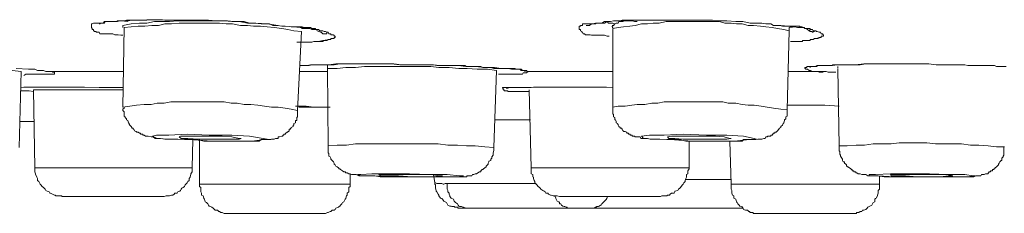
# Model space of a CAD drawing. Units: inches. Extents: x -323 to 1872, y -542 to 1075.
# Drawn here: x 116 to 142, y 686 to 691 of the extents above; entities that cross this region are included whole.
import ezdxf

# ---------------------------------------------------------------- set-up
doc = ezdxf.new("R2010")
doc.units = ezdxf.units.IN
doc.header["$MEASUREMENT"] = 0
doc.layers.add('图层 1', color=7, linetype='Continuous')

msp = doc.modelspace()

# ---------------------------------------------------------------- linework, layer by layer
at = {"layer": '图层 1', "color": 7, "lineweight": 9}
for points in [[(118.954, 690.838), (118.899, 690.838), (118.826, 690.847), (118.79, 690.847), (118.735, 690.847), (118.681, 690.866), (118.644, 690.866), (118.608, 690.866), (118.59, 690.866), (118.535, 690.866), (118.48, 690.866), (118.426, 690.866), (118.389, 690.866), (118.371, 690.866), (118.353, 690.866), (118.335, 690.866), (118.317, 690.911), (118.262, 690.911), (118.244, 690.911), (118.244, 690.929), (118.226, 690.929), (118.189, 690.929), (118.189, 690.948), (118.171, 690.948), (118.171, 690.984), (118.134, 690.984), (118.134, 691.011), (118.116, 691.039), (118.116, 691.057), (118.116, 691.075), (118.116, 691.093), (118.116, 691.139), (118.134, 691.139), (118.171, 691.157), (118.189, 691.157), (118.226, 691.157), (118.244, 691.157), (118.262, 691.157), (118.335, 691.157), (118.353, 691.157), (118.426, 691.157), (118.462, 691.157), (118.48, 691.203), (118.517, 691.203), (118.535, 691.203), (118.59, 691.203), (118.608, 691.203), (118.644, 691.203), (118.663, 691.203), (118.681, 691.203), (118.699, 691.203), (118.735, 691.203), (118.754, 691.203), (118.808, 691.203), (118.863, 691.221), (118.899, 691.221), (118.99, 691.221), (119.045, 691.239), (119.081, 691.239), (119.118, 691.239), (119.173, 691.239), (119.227, 691.239), (119.264, 691.239), (119.318, 691.239), (119.391, 691.239), (119.427, 691.239), (119.482, 691.239), (119.591, 691.248), (119.701, 691.248), (119.792, 691.248), (119.901, 691.248), (120.01, 691.248), (120.101, 691.239), (120.192, 691.239), (120.32, 691.239), (120.411, 691.239), (120.611, 691.239), (120.811, 691.239), (121.03, 691.239), (121.23, 691.239), (121.431, 691.221), (121.649, 691.221), (121.849, 691.203), (122.05, 691.203), (122.268, 691.157), (122.469, 691.157), (122.687, 691.139), (122.851, 691.139), (122.942, 691.093), (123.07, 691.093), (123.179, 691.075), (123.27, 691.075), (123.488, 691.057), (123.671, 691.039)], [(118.317, 691.139), (118.335, 691.139), (118.353, 691.157), (118.371, 691.157), (118.389, 691.157), (118.426, 691.157), (118.462, 691.203), (118.48, 691.203), (118.517, 691.203), (118.535, 691.203), (118.535, 691.203), (118.59, 691.203), (118.608, 691.203), (118.644, 691.203), (118.663, 691.203), (118.681, 691.203), (118.699, 691.203), (118.735, 691.203), (118.79, 691.203), (118.808, 691.221), (118.863, 691.221), (118.899, 691.221), (118.936, 691.221), (119.009, 691.221), (119.1, 691.221), (119.173, 691.239), (119.227, 691.239), (119.264, 691.239), (119.355, 691.239), (119.427, 691.239), (119.519, 691.239), (119.591, 691.239), (119.628, 691.248), (119.719, 691.248), (119.792, 691.248), (119.937, 691.248), (120.065, 691.239), (120.229, 691.239), (120.393, 691.239), (120.52, 691.239), (120.684, 691.239), (120.83, 691.239), (120.994, 691.239), (121.121, 691.239), (121.285, 691.221), (121.431, 691.221), (121.595, 691.221), (121.74, 691.221), (121.904, 691.203), (122.032, 691.203), (122.177, 691.203), (122.323, 691.157), (122.487, 691.157), (122.796, 691.139), (123.088, 691.093)], [(118.899, 691.221), (119.081, 691.203)], [(122.851, 691.139), (122.633, 691.139), (122.469, 691.157), (122.268, 691.157), (122.05, 691.203), (121.849, 691.203), (121.649, 691.221), (121.431, 691.221), (121.23, 691.221), (121.03, 691.221), (120.811, 691.221), (120.611, 691.221), (120.411, 691.221), (120.192, 691.203), (120.01, 691.203), (119.792, 691.203), (119.591, 691.157), (119.391, 691.157), (119.173, 691.139), (118.954, 691.093)], [(118.954, 691.093), (118.954, 691.039)], [(118.99, 691.039), (118.954, 688.917)], [(123.707, 690.929), (123.507, 690.948), (123.343, 690.984), (123.179, 691.011), (122.979, 691.039), (122.796, 691.057), (122.614, 691.075), (122.432, 691.075), (122.268, 691.093), (122.086, 691.093), (121.868, 691.139), (121.704, 691.139), (121.522, 691.157), (121.34, 691.157), (121.139, 691.157), (120.975, 691.157), (120.793, 691.157), (120.611, 691.157), (120.447, 691.157), (120.247, 691.139), (120.065, 691.139), (119.901, 691.093), (119.719, 691.093), (119.537, 691.075), (119.355, 691.075), (119.173, 691.057), (118.99, 691.039)], [(123.434, 691.057), (123.507, 691.057), (123.507, 691.057), (123.543, 691.057), (123.58, 691.057), (123.634, 691.057), (123.671, 691.057), (123.725, 691.057), (123.78, 691.039), (123.798, 691.039), (123.853, 691.039), (123.889, 691.039), (123.907, 691.039), (123.926, 691.039), (123.944, 691.039), (123.98, 691.011), (124.035, 691.011), (124.071, 691.011), (124.089, 690.984), (124.108, 690.984), (124.126, 690.948), (124.217, 690.911), (124.235, 690.911), (124.272, 690.866), (124.29, 690.866), (124.308, 690.866), (124.344, 690.866), (124.381, 690.866), (124.381, 690.911)], [(123.671, 691.039), (123.762, 691.039), (123.798, 691.011), (123.853, 691.011), (123.907, 691.011), (123.926, 691.011), (123.98, 690.984), (124.035, 690.984), (124.089, 690.984), (124.126, 690.984), (124.162, 690.984), (124.199, 690.948), (124.217, 690.948), (124.235, 690.948), (124.272, 690.948), (124.308, 690.929), (124.344, 690.929), (124.381, 690.911), (124.399, 690.911), (124.417, 690.911), (124.435, 690.866), (124.49, 690.866), (124.49, 690.847), (124.526, 690.847), (124.563, 690.847), (124.563, 690.838), (124.581, 690.838), (124.581, 690.811), (124.599, 690.811), (124.599, 690.775), (124.581, 690.775), (124.581, 690.747), (124.563, 690.747), (124.526, 690.747), (124.49, 690.747), (124.49, 690.72), (124.472, 690.72), (124.435, 690.72), (124.417, 690.72), (124.381, 690.693), (124.344, 690.693), (124.29, 690.693), (124.272, 690.665), (124.217, 690.665), (124.199, 690.665), (124.162, 690.665), (124.126, 690.665), (124.089, 690.665), (124.071, 690.665), (124.035, 690.665), (123.98, 690.647), (123.926, 690.647), (123.889, 690.647), (123.834, 690.647), (123.798, 690.647), (123.78, 690.647), (123.762, 690.647), (123.707, 690.647), (123.634, 690.647), (123.58, 690.647)], [(131.902, 690.811), (131.847, 690.811), (131.774, 690.838), (131.738, 690.838), (131.683, 690.838), (131.629, 690.838), (131.61, 690.838), (131.574, 690.838), (131.538, 690.838), (131.465, 690.838), (131.428, 690.838), (131.392, 690.847), (131.374, 690.847), (131.356, 690.847), (131.319, 690.847), (131.283, 690.847), (131.264, 690.847), (131.246, 690.866), (131.21, 690.866), (131.192, 690.911), (131.173, 690.911), (131.173, 690.929), (131.137, 690.948), (131.137, 690.984), (131.101, 690.984), (131.101, 691.011), (131.101, 691.039), (131.101, 691.057), (131.101, 691.075), (131.137, 691.075), (131.137, 691.093), (131.173, 691.093), (131.192, 691.093), (131.192, 691.139), (131.21, 691.139), (131.246, 691.139), (131.264, 691.139), (131.283, 691.139), (131.356, 691.139), (131.392, 691.139), (131.465, 691.139), (131.465, 691.139), (131.501, 691.139), (131.538, 691.139), (131.556, 691.157), (131.574, 691.157), (131.629, 691.157), (131.665, 691.157), (131.683, 691.157), (131.702, 691.157), (131.738, 691.157), (131.756, 691.157), (131.774, 691.157), (131.847, 691.203), (131.884, 691.203), (131.938, 691.203), (132.011, 691.221), (132.066, 691.221), (132.12, 691.221), (132.157, 691.221), (132.193, 691.221), (132.248, 691.239), (132.284, 691.239), (132.357, 691.239), (132.412, 691.239), (132.448, 691.239), (132.503, 691.239), (132.594, 691.239), (132.721, 691.239), (132.812, 691.239), (132.922, 691.239), (133.031, 691.239), (133.122, 691.239), (133.231, 691.239), (133.34, 691.239), (133.432, 691.239), (133.65, 691.239), (133.85, 691.239), (134.051, 691.239), (134.251, 691.239), (134.451, 691.239), (134.652, 691.239), (134.852, 691.221), (135.034, 691.221), (135.271, 691.203), (135.453, 691.203), (135.653, 691.157), (135.763, 691.157), (135.872, 691.157), (135.963, 691.157), (136.072, 691.139), (136.2, 691.139), (136.272, 691.093), (136.473, 691.093), (136.673, 691.075)], [(131.283, 691.093), (131.319, 691.093), (131.356, 691.093), (131.374, 691.093), (131.428, 691.139), (131.465, 691.139), (131.538, 691.157), (131.629, 691.157), (131.702, 691.157), (131.774, 691.203), (131.865, 691.203), (131.938, 691.203), (132.011, 691.221), (132.12, 691.221), (132.266, 691.221), (132.43, 691.239), (132.594, 691.239)], [(131.829, 691.203), (131.847, 691.203), (131.884, 691.157), (131.902, 691.157), (131.938, 691.157), (131.975, 691.157), (131.993, 691.157), (132.048, 691.139)], [(132.648, 691.203), (132.594, 691.203), (132.576, 691.203), (132.521, 691.221), (132.466, 691.221), (132.448, 691.221), (132.412, 691.221), (132.357, 691.221), (132.284, 691.221), (132.266, 691.203), (132.23, 691.203), (132.157, 691.203), (132.139, 691.157), (132.084, 691.157), (132.048, 691.139), (132.011, 691.093), (131.975, 691.093)], [(131.975, 691.075), (131.975, 691.057), (131.993, 691.057), (131.993, 691.039), (131.975, 691.039)], [(136.691, 690.948), (136.546, 690.984), (136.382, 691.011), (136.236, 691.039), (136.072, 691.057), (135.926, 691.075), (135.744, 691.093), (135.599, 691.093), (135.435, 691.139), (135.289, 691.139), (135.143, 691.157), (134.979, 691.157), (134.834, 691.203), (134.67, 691.203), (134.488, 691.203), (134.342, 691.203), (134.178, 691.203), (134.032, 691.203), (133.869, 691.203), (133.723, 691.203), (133.559, 691.203), (133.413, 691.203), (133.231, 691.157), (133.067, 691.157), (132.922, 691.139), (132.758, 691.139), (132.594, 691.093), (132.448, 691.075), (132.284, 691.057), (132.139, 691.039), (131.993, 691.011)], [(136.436, 691.093), (136.509, 691.075), (136.527, 691.075), (136.546, 691.075), (136.6, 691.075), (136.637, 691.075), (136.673, 691.075), (136.728, 691.075), (136.801, 691.075), (136.819, 691.075), (136.837, 691.075), (136.837, 691.075), (136.91, 691.075), (136.946, 691.075), (136.964, 691.075), (136.983, 691.057), (137.019, 691.057), (137.037, 691.057), (137.037, 691.039), (137.055, 691.039), (137.092, 691.039), (137.11, 691.011), (137.128, 691.011), (137.183, 690.984), (137.219, 690.948), (137.238, 690.948), (137.238, 690.929), (137.256, 690.929), (137.292, 690.929), (137.31, 690.911), (137.329, 690.911), (137.329, 690.929), (137.365, 690.929)], [(136.673, 691.075), (136.746, 691.057), (136.819, 691.057), (136.837, 691.057), (136.91, 691.039), (136.964, 691.039), (137.019, 691.039), (137.055, 691.039), (137.128, 691.011), (137.165, 691.011), (137.183, 691.011), (137.219, 691.011), (137.238, 691.011), (137.256, 690.984), (137.292, 690.984), (137.31, 690.984), (137.329, 690.948), (137.401, 690.948), (137.42, 690.929), (137.438, 690.929), (137.493, 690.911), (137.529, 690.911), (137.547, 690.866), (137.584, 690.866), (137.584, 690.847), (137.602, 690.847), (137.602, 690.838), (137.602, 690.811), (137.584, 690.811), (137.547, 690.811), (137.547, 690.775), (137.529, 690.775), (137.493, 690.775), (137.456, 690.747), (137.438, 690.747), (137.42, 690.747), (137.365, 690.747), (137.329, 690.72), (137.31, 690.72), (137.256, 690.72), (137.238, 690.693), (137.219, 690.693), (137.183, 690.693), (137.165, 690.693), (137.128, 690.693), (137.11, 690.693), (137.055, 690.693), (137.037, 690.665), (136.983, 690.665), (136.946, 690.665), (136.873, 690.665), (136.837, 690.665), (136.837, 690.665), (136.819, 690.665), (136.801, 690.665), (136.728, 690.665)], [(136.691, 691.039), (136.873, 691.057)], [(136.691, 690.948), (136.691, 691.039)], [(123.598, 688.826), (123.707, 690.929)], [(123.707, 691.011), (123.834, 691.011)], [(124.381, 690.911), (124.381, 690.911)], [(131.993, 691.011), (131.993, 688.917)], [(136.637, 688.844), (136.691, 690.948)], [(137.238, 690.984), (137.238, 690.929)], [(137.365, 690.929), (137.365, 690.929)], [(137.401, 690.747), (137.547, 690.775)], [(123.671, 690.647), (123.78, 690.647), (123.889, 690.647), (123.926, 690.647), (123.98, 690.647), (124.035, 690.665), (124.089, 690.665), (124.162, 690.665), (124.272, 690.693), (124.472, 690.72)], [(116.241, 689.864), (116.004, 689.891), (115.767, 689.928), (115.549, 689.946), (115.312, 689.946), (115.057, 689.973), (114.838, 689.973), (114.583, 690.001), (114.365, 690.001), (114.128, 690.001), (113.855, 690.001), (113.636, 690.001), (113.4, 690.001), (113.181, 690.001), (112.944, 690.001), (112.689, 690.001), (112.453, 690.001), (112.216, 689.973), (111.979, 689.973), (111.761, 689.946)], [(123.671, 690.028), (123.707, 690.028), (123.762, 690.028), (123.78, 690.028), (123.834, 690.028), (123.907, 690.028), (123.98, 690.046), (124.126, 690.046), (124.272, 690.046), (124.417, 690.046), (124.581, 690.046), (124.727, 690.073), (124.891, 690.073), (125.036, 690.073), (125.2, 690.073), (125.346, 690.073), (125.492, 690.073), (125.783, 690.073), (126.093, 690.073)], [(123.671, 690.028), (123.853, 690.028), (123.944, 690.046), (124.071, 690.046), (124.126, 690.046), (124.235, 690.046), (124.344, 690.046), (124.435, 690.046), (124.618, 690.073), (124.8, 690.073), (125.2, 690.073), (125.382, 690.073), (125.583, 690.073), (125.783, 690.073), (125.965, 690.073), (126.165, 690.073), (126.366, 690.046), (126.53, 690.046), (126.73, 690.046), (126.894, 690.046), (127.112, 690.046), (127.495, 690.028), (127.877, 690.028), (128.078, 690.001), (128.26, 690.001), (128.478, 690.001), (128.533, 689.973), (128.66, 689.973), (128.842, 689.973), (129.025, 689.946), (129.116, 689.946), (129.207, 689.946), (129.298, 689.928), (129.407, 689.928), (129.462, 689.928), (129.516, 689.928), (129.553, 689.928), (129.589, 689.891), (129.607, 689.891), (129.644, 689.891), (129.662, 689.891), (129.698, 689.891), (129.717, 689.864), (129.753, 689.864), (129.771, 689.864)], [(124.399, 690.028), (124.399, 690.001), (124.399, 689.973), (124.399, 689.946)], [(128.897, 689.891), (128.66, 689.928), (128.387, 689.928), (128.114, 689.946), (127.895, 689.946), (127.641, 689.973), (127.367, 689.973), (127.149, 690.001), (126.876, 690.001), (126.657, 690.001), (126.402, 690.001), (126.147, 690.001), (125.892, 690.001), (125.637, 690.001), (125.382, 690.001), (125.146, 689.973), (124.891, 689.973), (124.654, 689.946), (124.399, 689.946)], [(126.093, 690.073), (126.329, 690.046), (126.42, 690.046), (126.548, 690.046), (126.748, 690.046), (127.003, 690.046), (127.094, 690.046), (127.222, 690.046), (127.313, 690.028), (127.44, 690.028), (127.659, 690.028), (127.768, 690.028), (127.877, 690.028), (127.968, 690.028), (128.059, 690.028), (128.096, 690.001), (128.169, 690.001), (128.205, 690.001), (128.278, 690.001), (128.333, 690.001), (128.587, 689.973), (128.66, 689.973), (128.679, 689.973), (128.751, 689.973), (128.824, 689.946), (128.842, 689.946), (128.879, 689.946), (128.897, 689.946), (128.915, 689.946), (128.952, 689.946), (128.97, 689.946), (128.988, 689.946), (129.025, 689.946), (129.061, 689.946), (129.079, 689.946), (129.097, 689.946), (129.116, 689.946), (129.188, 689.946), (129.207, 689.946), (129.243, 689.946), (129.261, 689.946), (129.279, 689.946), (129.298, 689.946), (129.334, 689.946), (129.352, 689.946), (129.389, 689.946), (129.407, 689.928), (129.443, 689.928), (129.462, 689.928), (129.48, 689.928), (129.516, 689.928), (129.553, 689.891), (129.589, 689.891), (129.607, 689.891), (129.644, 689.891), (129.662, 689.864), (129.662, 689.891)], [(137.675, 689.864), (137.62, 689.864), (137.584, 689.846), (137.529, 689.846), (137.493, 689.846), (137.456, 689.864), (137.438, 689.864), (137.42, 689.864), (137.401, 689.864), (137.365, 689.864), (137.329, 689.864), (137.31, 689.864), (137.256, 689.891), (137.238, 689.891), (137.219, 689.891), (137.183, 689.928), (137.165, 689.928), (137.128, 689.928), (137.128, 689.946), (137.11, 689.946), (137.11, 689.973), (137.128, 689.973), (137.165, 689.973), (137.165, 690.001), (137.183, 690.001), (137.219, 690.001), (137.238, 690.001), (137.256, 690.001), (137.31, 690.001), (137.329, 690.001), (137.401, 690.001), (137.42, 690.001), (137.456, 690.028), (137.493, 690.028), (137.529, 690.028), (137.547, 690.028), (137.584, 690.028), (137.602, 690.028), (137.62, 690.028), (137.638, 690.028), (137.675, 690.028), (137.711, 690.028), (137.729, 690.028), (137.766, 690.028), (137.839, 690.028), (137.857, 690.046), (137.911, 690.046), (137.966, 690.046), (138.021, 690.046), (138.057, 690.046), (138.112, 690.046), (138.166, 690.046), (138.221, 690.046), (138.257, 690.046), (138.33, 690.046), (138.458, 690.046), (138.676, 690.073), (138.786, 690.073), (138.895, 690.073), (138.986, 690.073), (139.113, 690.073), (139.223, 690.073), (139.314, 690.073), (139.532, 690.073), (139.751, 690.073), (139.987, 690.073), (140.188, 690.073), (140.406, 690.073), (140.607, 690.046), (140.716, 690.046), (140.807, 690.046), (141.044, 690.046), (141.244, 690.046), (141.371, 690.046), (141.444, 690.028), (141.59, 690.028), (141.699, 690.028), (141.79, 690.028), (141.918, 690.028), (142.009, 690.028), (142.154, 690.028), (142.209, 690.001), (142.264, 690.001), (142.3, 690.001), (142.355, 690.001), (142.409, 690.001), (142.464, 690.001)], [(137.238, 689.973), (137.256, 690.001), (137.31, 690.001), (137.329, 690.001), (137.401, 690.001), (137.438, 690.028), (137.529, 690.028), (137.675, 690.028), (137.839, 690.028), (137.984, 690.046), (138.13, 690.046), (138.257, 690.046), (138.421, 690.046), (138.585, 690.046), (138.731, 690.073), (138.895, 690.073), (139.04, 690.073), (139.314, 690.073), (139.623, 690.073)], [(137.984, 690.001), (137.984, 689.973), (137.984, 689.946)], [(116.113, 689.946), (116.441, 689.928), (116.605, 689.928), (116.678, 689.891), (116.75, 689.891), (116.842, 689.891), (116.896, 689.864), (116.987, 689.864), (117.078, 689.864)], [(116.186, 687.843), (116.241, 689.864)], [(117.078, 689.864), (117.078, 689.846), (117.133, 689.846), (117.133, 689.828), (117.133, 689.828), (117.133, 689.791), (117.133, 689.791), (117.078, 689.791), (117.06, 689.791), (117.024, 689.791), (117.005, 689.791), (116.987, 689.791), (116.951, 689.791), (116.933, 689.791), (116.878, 689.791), (116.842, 689.791), (116.805, 689.791), (116.769, 689.791), (116.75, 689.791), (116.732, 689.791), (116.714, 689.791), (116.659, 689.791), (116.623, 689.791), (116.605, 689.791), (116.568, 689.791), (116.55, 689.791), (116.532, 689.791), (116.514, 689.791), (116.459, 689.791), (116.441, 689.791), (116.423, 689.791), (116.386, 689.791), (116.368, 689.791), (116.313, 689.764)], [(117.005, 689.864), (117.024, 689.864)], [(117.078, 689.864), (118.954, 689.864)], [(123.652, 689.864), (124.399, 689.864)], [(124.399, 689.946), (124.417, 687.888)], [(128.824, 687.843), (128.897, 689.891)], [(129.771, 689.864), (129.717, 689.846), (129.698, 689.828), (129.662, 689.828), (129.644, 689.828), (129.607, 689.828), (129.589, 689.791), (129.571, 689.791), (129.553, 689.791), (129.516, 689.791), (129.48, 689.791), (129.443, 689.791), (129.389, 689.791), (129.334, 689.791), (129.261, 689.791), (129.152, 689.791), (129.061, 689.791), (128.952, 689.791)], [(129.662, 689.891), (129.717, 689.864), (129.771, 689.864)], [(129.771, 689.864), (131.993, 689.864)], [(136.655, 689.864), (137.675, 689.864)], [(137.93, 689.846), (137.82, 689.846), (137.729, 689.846), (137.675, 689.864)], [(137.984, 689.928), (138.021, 687.888)], [(116.241, 689.436), (116.313, 689.445), (116.386, 689.445), (116.514, 689.445), (116.568, 689.445), (116.75, 689.445), (116.896, 689.445), (117.279, 689.445), (117.606, 689.445), (117.934, 689.445), (118.317, 689.436), (118.462, 689.436), (118.644, 689.436), (118.808, 689.436), (118.954, 689.436)], [(116.241, 689.436), (116.386, 689.445), (116.568, 689.445), (116.75, 689.445), (116.896, 689.445), (117.078, 689.445), (117.279, 689.445), (117.606, 689.445), (117.934, 689.445), (118.317, 689.436), (118.644, 689.436), (118.954, 689.436)], [(129.771, 689.336), (129.717, 689.336), (129.662, 689.336), (129.607, 689.336), (129.553, 689.336), (129.516, 689.336), (129.48, 689.336), (129.462, 689.336), (129.443, 689.336), (129.389, 689.336), (129.352, 689.336), (129.334, 689.336), (129.279, 689.336), (129.261, 689.336), (129.243, 689.336), (129.207, 689.336), (129.188, 689.354), (129.152, 689.354), (129.116, 689.354), (129.097, 689.381), (129.079, 689.381), (129.079, 689.418), (129.061, 689.418), (129.061, 689.436), (129.079, 689.436), (129.097, 689.436), (129.116, 689.436), (129.152, 689.436), (129.188, 689.436), (129.207, 689.436), (129.243, 689.436), (129.279, 689.436), (129.334, 689.436), (129.352, 689.436), (129.389, 689.436), (129.407, 689.436), (129.443, 689.436), (129.462, 689.436), (129.48, 689.436), (129.516, 689.436), (129.553, 689.436), (129.571, 689.436), (129.607, 689.436), (129.644, 689.436), (129.662, 689.436), (129.698, 689.436), (129.717, 689.436), (129.753, 689.436), (129.771, 689.436), (129.826, 689.436), (129.88, 689.445), (129.899, 689.445), (129.917, 689.445), (129.953, 689.445), (129.971, 689.445), (130.044, 689.445), (130.081, 689.445), (130.135, 689.445), (130.19, 689.445), (130.245, 689.445), (130.317, 689.445), (130.354, 689.445), (130.481, 689.445), (130.609, 689.445), (130.664, 689.445), (130.718, 689.445), (130.773, 689.445), (130.864, 689.445), (130.955, 689.445), (131.082, 689.445), (131.192, 689.445), (131.283, 689.445), (131.538, 689.445), (131.629, 689.445), (131.756, 689.445), (131.993, 689.436)], [(129.207, 689.436), (129.261, 689.436), (129.279, 689.436), (129.334, 689.436), (129.389, 689.436), (129.553, 689.436), (129.717, 689.436), (129.899, 689.445), (130.081, 689.445), (130.245, 689.445), (130.409, 689.445), (130.609, 689.445), (130.937, 689.445), (131.283, 689.445), (131.465, 689.445), (131.629, 689.445), (131.829, 689.445), (131.993, 689.436)], [(116.568, 689.336), (116.459, 689.354), (116.386, 689.354), (116.313, 689.354), (116.259, 689.354), (116.241, 689.354)], [(116.568, 689.381), (116.605, 687.296)], [(118.954, 689.381), (116.568, 689.381)], [(129.152, 689.418), (129.188, 689.418), (129.207, 689.418), (129.207, 689.436)], [(129.771, 689.381), (129.826, 687.296)], [(123.598, 688.826), (123.434, 688.862), (123.27, 688.89), (123.088, 688.917), (122.906, 688.917), (122.724, 688.944), (122.541, 688.972), (122.359, 688.99), (122.177, 688.99), (121.995, 689.026), (121.831, 689.026), (121.649, 689.054), (121.467, 689.054), (121.285, 689.054), (121.121, 689.054), (120.939, 689.054), (120.757, 689.054), (120.593, 689.054), (120.411, 689.054), (120.229, 689.054), (120.047, 689.026), (119.865, 689.026), (119.701, 688.99), (119.519, 688.99), (119.318, 688.972), (119.136, 688.944), (118.954, 688.917)], [(118.99, 688.917), (118.99, 688.89), (118.954, 688.862), (118.954, 688.844), (118.954, 688.826), (118.99, 688.79), (118.99, 688.762), (118.99, 688.735), (118.99, 688.717), (118.99, 688.68), (119.009, 688.662), (119.009, 688.644), (119.045, 688.608), (119.045, 688.58), (119.081, 688.562), (119.1, 688.498), (119.118, 688.48), (119.118, 688.462), (119.136, 688.435), (119.173, 688.398), (119.191, 688.371), (119.191, 688.353), (119.227, 688.353), (119.227, 688.325), (119.245, 688.325), (119.264, 688.289), (119.3, 688.271), (119.318, 688.271), (119.318, 688.252), (119.355, 688.252), (119.391, 688.225), (119.409, 688.225), (119.427, 688.198), (119.446, 688.198), (119.482, 688.198), (119.482, 688.17), (119.519, 688.17), (119.555, 688.143), (119.591, 688.143), (119.628, 688.143), (119.701, 688.125), (119.719, 688.125), (119.755, 688.125), (119.81, 688.079), (119.901, 688.079), (119.956, 688.079), (120.065, 688.061), (120.156, 688.061), (120.229, 688.061), (120.411, 688.061), (120.593, 688.052), (120.739, 688.052), (120.921, 688.052), (121.103, 688.007), (121.285, 688.007), (121.431, 688.007), (121.613, 688.007), (121.795, 688.007), (121.959, 688.007), (122.123, 688.007), (122.305, 688.007), (122.396, 688.007), (122.469, 688.007), (122.578, 688.007), (122.633, 688.052), (122.742, 688.052), (122.778, 688.052), (122.833, 688.052), (122.887, 688.052), (122.906, 688.061), (122.942, 688.061), (122.979, 688.061), (123.015, 688.079), (123.033, 688.079), (123.07, 688.079), (123.088, 688.079), (123.088, 688.125), (123.106, 688.125), (123.124, 688.125), (123.179, 688.143), (123.197, 688.143), (123.215, 688.17), (123.234, 688.17), (123.234, 688.198), (123.27, 688.198), (123.288, 688.225), (123.325, 688.252), (123.343, 688.252), (123.343, 688.271), (123.361, 688.271), (123.379, 688.289), (123.379, 688.325), (123.416, 688.325), (123.416, 688.353), (123.434, 688.353), (123.434, 688.371), (123.488, 688.398), (123.488, 688.435), (123.507, 688.435), (123.507, 688.462), (123.507, 688.48), (123.543, 688.498), (123.543, 688.535), (123.543, 688.562), (123.58, 688.562), (123.58, 688.58), (123.58, 688.608), (123.58, 688.644), (123.598, 688.662), (123.598, 688.68), (123.598, 688.717), (123.598, 688.735), (123.598, 688.79), (123.598, 688.826)], [(123.543, 688.944), (123.78, 688.944), (123.98, 688.917), (124.417, 688.917)], [(123.634, 688.944), (123.834, 688.944), (124.035, 688.917), (124.272, 688.917), (124.472, 688.917)], [(124.399, 688.917), (123.634, 688.917)], [(136.637, 688.844), (136.473, 688.862), (136.272, 688.89), (136.109, 688.917), (135.945, 688.944), (135.763, 688.972), (135.599, 688.972), (135.435, 688.99), (135.271, 689.026), (135.071, 689.026), (134.925, 689.054), (134.743, 689.054), (134.561, 689.054), (134.378, 689.054), (134.233, 689.054), (134.051, 689.054), (133.869, 689.054), (133.723, 689.054), (133.523, 689.054), (133.359, 689.054), (133.195, 689.026), (133.031, 689.026), (132.849, 688.99), (132.648, 688.99), (132.503, 688.972), (132.321, 688.944), (132.139, 688.944), (131.993, 688.917)], [(131.993, 688.917), (131.993, 688.862), (131.993, 688.844), (131.993, 688.826), (131.993, 688.79), (131.993, 688.762), (131.993, 688.735), (132.011, 688.717), (132.011, 688.68), (132.011, 688.662), (132.048, 688.644), (132.048, 688.608), (132.048, 688.58), (132.066, 688.58), (132.084, 688.535), (132.084, 688.498), (132.12, 688.48), (132.12, 688.462), (132.139, 688.462), (132.139, 688.435), (132.157, 688.398), (132.193, 688.371), (132.193, 688.353), (132.23, 688.353), (132.248, 688.325), (132.266, 688.289), (132.284, 688.289), (132.284, 688.271), (132.321, 688.271), (132.357, 688.252), (132.375, 688.225), (132.412, 688.225), (132.412, 688.198), (132.43, 688.198), (132.448, 688.198), (132.466, 688.17), (132.503, 688.17), (132.521, 688.143), (132.576, 688.143), (132.594, 688.125), (132.648, 688.125), (132.721, 688.125), (132.74, 688.079), (132.776, 688.079), (132.849, 688.079), (132.922, 688.079), (132.994, 688.061), (133.086, 688.061), (133.177, 688.061), (133.249, 688.061), (133.432, 688.052), (133.632, 688.052), (133.778, 688.052), (133.941, 688.007), (134.124, 688.007), (134.287, 688.007), (134.451, 688.007), (134.652, 688.007), (134.834, 688.007), (134.979, 688.007), (135.162, 688.007), (135.325, 688.007), (135.435, 688.007), (135.471, 688.052), (135.599, 688.052), (135.653, 688.052), (135.726, 688.052), (135.763, 688.052), (135.799, 688.052), (135.854, 688.061), (135.908, 688.061), (135.926, 688.061), (135.963, 688.061), (136.017, 688.079), (136.054, 688.079), (136.072, 688.125), (136.109, 688.125), (136.127, 688.143), (136.163, 688.143), (136.2, 688.143), (136.2, 688.17), (136.218, 688.17), (136.236, 688.17), (136.254, 688.198), (136.272, 688.225), (136.309, 688.225), (136.309, 688.252), (136.345, 688.252), (136.363, 688.271), (136.382, 688.289), (136.418, 688.325), (136.436, 688.353), (136.473, 688.371), (136.473, 688.398), (136.509, 688.435), (136.527, 688.48), (136.546, 688.498), (136.564, 688.562), (136.564, 688.58), (136.6, 688.608), (136.6, 688.644), (136.6, 688.662), (136.637, 688.68), (136.637, 688.717), (136.637, 688.735), (136.637, 688.762), (136.637, 688.79), (136.637, 688.844)], [(136.637, 688.972), (136.983, 688.972), (137.128, 688.972), (137.31, 688.972), (137.493, 688.972), (137.638, 688.972), (138.021, 688.944)], [(136.637, 688.972), (136.983, 688.972), (137.128, 688.972), (137.31, 688.972), (137.493, 688.972), (137.638, 688.972), (138.021, 688.944)], [(116.222, 688.535), (116.568, 688.535)], [(128.842, 688.58), (128.988, 688.58), (129.334, 688.58), (129.662, 688.58)], [(129.662, 688.58), (129.808, 688.58)], [(121.321, 688.007), (121.868, 688.007), (122.396, 688.007), (122.705, 688.052), (122.796, 688.061), (122.687, 688.079), (122.323, 688.143), (121.849, 688.17), (121.249, 688.17), (120.666, 688.198), (120.174, 688.17), (119.846, 688.17), (119.737, 688.143), (119.865, 688.079), (120.192, 688.061), (120.72, 688.052), (121.321, 688.007), (121.321, 688.007)], [(121.285, 688.061), (121.613, 688.061), (121.868, 688.061), (122.05, 688.061), (122.104, 688.079), (122.05, 688.079), (121.849, 688.125), (121.595, 688.143), (121.249, 688.143), (120.939, 688.143), (120.666, 688.143), (120.484, 688.143), (120.447, 688.125), (120.502, 688.079), (120.684, 688.079), (120.975, 688.061), (121.285, 688.061), (121.285, 688.061)], [(134.105, 688.007), (134.725, 688.007), (135.234, 688.007), (135.635, 688.052), (135.817, 688.061), (135.763, 688.079), (135.471, 688.143), (135.034, 688.17), (134.488, 688.17), (133.869, 688.198), (133.359, 688.17), (132.976, 688.17), (132.758, 688.143), (132.812, 688.079), (133.086, 688.061), (133.523, 688.052), (134.105, 688.007), (134.105, 688.007)], [(134.215, 688.061), (134.524, 688.061), (134.834, 688.061), (135.034, 688.061), (135.143, 688.079), (135.107, 688.079), (134.961, 688.125), (134.725, 688.143), (134.378, 688.143), (134.069, 688.143), (133.778, 688.143), (133.559, 688.143), (133.45, 688.125), (133.486, 688.079), (133.65, 688.079), (133.869, 688.061), (134.215, 688.061), (134.215, 688.061)], [(120.793, 687.296), (120.811, 688.052)], [(120.994, 688.052), (120.994, 686.859)], [(128.824, 687.843), (128.587, 687.861), (128.333, 687.888), (128.096, 687.888), (127.859, 687.906), (127.604, 687.906), (127.349, 687.934), (127.112, 687.934), (126.876, 687.934), (126.602, 687.934), (126.384, 687.934), (126.111, 687.934), (125.892, 687.934), (125.637, 687.934), (125.382, 687.934), (125.146, 687.934), (124.909, 687.906), (124.654, 687.906), (124.417, 687.888)], [(124.417, 687.888), (124.417, 687.861), (124.417, 687.797), (124.417, 687.779), (124.417, 687.761), (124.417, 687.743), (124.417, 687.697), (124.435, 687.679), (124.435, 687.661), (124.435, 687.606), (124.472, 687.588), (124.49, 687.56), (124.49, 687.533), (124.526, 687.497), (124.563, 687.46), (124.581, 687.424), (124.581, 687.396), (124.599, 687.378), (124.618, 687.342), (124.654, 687.324), (124.69, 687.296), (124.709, 687.269), (124.727, 687.269), (124.745, 687.251), (124.8, 687.214), (124.836, 687.196), (124.872, 687.196), (124.891, 687.169), (124.927, 687.169), (124.964, 687.142), (125, 687.142), (125.036, 687.123), (125.073, 687.123), (125.091, 687.123), (125.146, 687.123), (125.164, 687.123), (125.237, 687.087), (125.291, 687.087), (125.364, 687.087), (125.455, 687.087), (125.51, 687.087), (125.656, 687.087), (125.801, 687.06), (125.929, 687.06), (126.093, 687.06), (126.22, 687.06)], [(134.032, 687.296), (134.032, 688.007)], [(135.107, 688.007), (135.143, 686.859)], [(142.428, 687.861), (142.209, 687.861), (141.991, 687.888), (141.736, 687.906), (141.517, 687.906), (141.28, 687.934), (141.044, 687.934), (140.807, 687.934), (140.588, 687.934), (140.352, 687.961), (140.133, 687.961), (139.86, 687.961), (139.623, 687.961), (139.405, 687.934), (139.168, 687.934), (138.931, 687.934), (138.694, 687.906), (138.476, 687.906), (138.239, 687.888), (138.021, 687.888)], [(138.021, 687.888), (138.021, 687.861), (138.021, 687.843), (138.021, 687.797), (138.021, 687.779), (138.021, 687.761), (138.021, 687.743), (138.039, 687.743), (138.039, 687.697), (138.039, 687.679), (138.039, 687.661), (138.057, 687.633), (138.057, 687.606), (138.093, 687.56), (138.112, 687.533), (138.112, 687.497), (138.13, 687.46), (138.166, 687.46), (138.166, 687.424), (138.203, 687.396), (138.221, 687.378), (138.221, 687.342), (138.239, 687.342), (138.239, 687.324), (138.257, 687.324), (138.294, 687.296), (138.33, 687.269), (138.348, 687.251), (138.367, 687.251), (138.367, 687.214), (138.403, 687.214), (138.421, 687.196), (138.458, 687.196), (138.476, 687.169), (138.494, 687.169), (138.531, 687.142), (138.549, 687.142), (138.585, 687.142), (138.622, 687.123), (138.64, 687.123), (138.676, 687.123), (138.731, 687.123), (138.786, 687.087), (138.822, 687.087), (138.895, 687.087), (138.986, 687.087), (139.059, 687.087), (139.223, 687.06), (139.405, 687.06), (139.55, 687.06), (139.714, 687.06), (139.896, 687.06), (140.042, 687.06), (140.206, 687.06), (140.552, 687.06), (140.716, 687.06), (140.88, 687.06), (141.044, 687.06), (141.208, 687.06), (141.39, 687.06), (141.444, 687.06), (141.535, 687.06), (141.59, 687.06), (141.608, 687.06), (141.663, 687.087), (141.717, 687.087), (141.736, 687.087), (141.79, 687.087), (141.808, 687.123), (141.845, 687.123), (141.863, 687.123), (141.881, 687.123), (141.918, 687.142), (141.954, 687.142), (141.991, 687.142), (141.991, 687.169), (142.009, 687.169), (142.009, 687.169), (142.009, 687.196), (142.045, 687.196), (142.063, 687.214), (142.1, 687.214), (142.1, 687.251), (142.136, 687.251), (142.136, 687.269), (142.154, 687.269), (142.173, 687.296), (142.209, 687.324), (142.227, 687.342), (142.264, 687.378), (142.264, 687.396), (142.282, 687.424), (142.3, 687.46), (142.337, 687.497), (142.355, 687.497), (142.355, 687.533), (142.355, 687.56), (142.391, 687.588), (142.391, 687.606), (142.409, 687.633), (142.409, 687.661), (142.409, 687.679), (142.409, 687.697), (142.409, 687.743), (142.409, 687.761), (142.409, 687.797), (142.409, 687.861)], [(127.185, 687.06), (127.458, 687.06), (127.586, 687.06), (127.713, 687.06), (127.859, 687.06), (127.895, 687.06), (127.968, 687.06), (128.023, 687.06), (128.059, 687.06), (128.096, 687.06), (128.114, 687.087), (128.169, 687.087), (128.187, 687.087), (128.241, 687.087), (128.26, 687.123), (128.278, 687.123), (128.296, 687.123), (128.333, 687.142), (128.369, 687.142), (128.405, 687.169), (128.442, 687.196), (128.478, 687.196), (128.478, 687.214), (128.515, 687.251), (128.533, 687.251), (128.551, 687.269), (128.587, 687.296), (128.624, 687.324), (128.624, 687.342), (128.66, 687.378), (128.679, 687.396), (128.679, 687.424), (128.697, 687.46), (128.697, 687.478), (128.751, 687.497), (128.751, 687.533), (128.77, 687.56), (128.77, 687.588), (128.806, 687.633), (128.806, 687.661), (128.806, 687.679), (128.806, 687.697), (128.824, 687.761), (128.824, 687.779), (128.824, 687.843)], [(116.605, 687.296), (116.605, 687.269), (116.605, 687.214), (116.605, 687.196), (116.623, 687.142), (116.623, 687.123), (116.659, 687.06), (116.659, 687.05), (116.678, 687.014), (116.678, 686.959), (116.714, 686.932), (116.732, 686.896), (116.75, 686.859), (116.769, 686.841), (116.805, 686.805), (116.842, 686.777), (116.86, 686.759), (116.878, 686.732), (116.896, 686.695), (116.933, 686.677), (116.987, 686.659), (117.005, 686.623), (117.024, 686.623), (117.078, 686.595), (117.133, 686.568), (117.151, 686.568), (117.169, 686.55), (117.242, 686.55), (117.279, 686.55), (117.315, 686.55), (117.333, 686.531), (117.406, 686.531)], [(116.605, 687.296), (117.461, 687.296)], [(117.461, 687.296), (120.793, 687.296)], [(120.01, 686.531), (120.047, 686.531), (120.101, 686.55), (120.119, 686.55), (120.174, 686.55), (120.192, 686.55), (120.247, 686.568), (120.283, 686.568), (120.32, 686.595), (120.338, 686.623), (120.393, 686.623), (120.411, 686.659), (120.465, 686.677), (120.484, 686.695), (120.502, 686.732), (120.52, 686.759), (120.557, 686.777), (120.593, 686.805), (120.611, 686.841), (120.629, 686.859), (120.666, 686.896), (120.684, 686.932), (120.72, 686.959), (120.72, 687.014), (120.739, 687.05), (120.739, 687.06), (120.757, 687.123), (120.757, 687.142), (120.793, 687.196), (120.793, 687.214), (120.793, 687.269), (120.793, 687.296)], [(125, 686.859), (125, 687.142)], [(127.167, 687.06), (127.641, 687.06), (127.95, 687.06), (128.023, 687.087), (127.914, 687.087), (127.586, 687.123), (127.112, 687.123), (126.584, 687.142), (126.056, 687.142), (125.583, 687.142), (125.291, 687.123), (125.2, 687.123), (125.291, 687.087), (125.637, 687.087), (126.093, 687.06), (126.22, 687.06)], [(126.657, 687.06), (126.949, 687.06), (127.222, 687.06), (127.404, 687.087), (127.458, 687.087), (127.367, 687.087), (127.185, 687.123), (126.894, 687.123), (126.584, 687.123), (126.275, 687.123), (125.983, 687.123), (125.819, 687.123), (125.765, 687.123), (125.819, 687.087), (126.02, 687.087), (126.293, 687.087), (126.657, 687.06), (126.657, 687.06)], [(127.222, 687.123), (127.258, 686.896)], [(129.826, 687.296), (129.826, 687.269), (129.826, 687.214), (129.826, 687.196), (129.826, 687.142), (129.862, 687.123), (129.862, 687.06), (129.88, 687.05), (129.88, 687.014), (129.899, 686.959), (129.917, 686.932), (129.917, 686.896), (129.953, 686.859), (129.971, 686.841), (130.008, 686.805), (130.044, 686.777), (130.063, 686.759), (130.081, 686.732), (130.135, 686.695), (130.172, 686.677), (130.19, 686.659), (130.208, 686.623), (130.263, 686.623), (130.281, 686.595), (130.336, 686.568), (130.354, 686.568), (130.409, 686.55), (130.445, 686.55), (130.481, 686.55), (130.518, 686.55), (130.572, 686.531), (130.609, 686.531)], [(129.826, 687.296), (131.064, 687.296)], [(131.064, 687.296), (134.032, 687.296)], [(133.231, 686.531), (133.268, 686.531), (133.304, 686.55), (133.359, 686.55), (133.377, 686.55), (133.432, 686.55), (133.45, 686.568), (133.504, 686.568), (133.523, 686.595), (133.559, 686.623), (133.632, 686.623), (133.65, 686.659), (133.65, 686.677), (133.723, 686.695), (133.741, 686.732), (133.778, 686.759), (133.796, 686.777), (133.814, 686.805), (133.85, 686.841), (133.869, 686.859), (133.887, 686.896), (133.923, 686.932), (133.923, 686.959), (133.941, 687.014), (133.96, 687.05), (133.96, 687.06), (133.96, 687.123), (133.996, 687.142), (133.996, 687.196), (133.996, 687.214), (134.032, 687.269), (134.032, 687.296)], [(140.006, 687.06), (140.552, 687.06), (141.08, 687.06), (141.426, 687.06), (141.645, 687.087), (141.59, 687.087), (141.371, 687.123), (140.934, 687.123), (140.424, 687.142), (139.86, 687.142), (139.386, 687.142), (138.986, 687.123), (138.822, 687.123), (138.822, 687.087), (139.059, 687.087), (139.496, 687.06), (140.006, 687.06), (140.006, 687.06)], [(139.095, 686.859), (139.095, 687.087)], [(140.097, 687.06), (140.424, 687.06), (140.716, 687.06), (140.934, 687.087), (141.044, 687.087), (140.898, 687.123), (140.643, 687.123), (140.352, 687.123), (140.006, 687.123), (139.714, 687.123), (139.496, 687.123), (139.386, 687.123), (139.405, 687.087), (139.55, 687.087), (139.787, 687.087), (140.097, 687.06), (140.097, 687.06)], [(120.994, 686.859), (120.994, 686.805), (121.03, 686.777), (121.03, 686.732), (121.03, 686.695), (121.03, 686.659), (121.048, 686.623), (121.048, 686.568), (121.085, 686.55), (121.103, 686.486), (121.103, 686.477), (121.121, 686.459), (121.139, 686.395), (121.176, 686.377), (121.212, 686.34), (121.23, 686.304), (121.249, 686.277), (121.285, 686.267), (121.321, 686.249), (121.358, 686.222), (121.394, 686.185), (121.412, 686.167), (121.467, 686.167), (121.503, 686.131), (121.522, 686.131), (121.558, 686.104), (121.595, 686.104), (121.649, 686.085), (121.686, 686.085), (121.704, 686.085), (121.74, 686.085), (121.795, 686.085)], [(120.994, 686.859), (124.49, 686.859)], [(124.199, 686.085), (124.235, 686.085), (124.272, 686.085), (124.308, 686.085), (124.344, 686.085), (124.399, 686.104), (124.417, 686.104), (124.472, 686.131), (124.49, 686.131), (124.526, 686.167), (124.581, 686.167), (124.599, 686.185), (124.618, 686.222), (124.69, 686.249), (124.709, 686.267), (124.727, 686.277), (124.745, 686.304), (124.781, 686.34), (124.8, 686.377), (124.836, 686.395), (124.872, 686.459), (124.891, 686.477), (124.891, 686.486), (124.909, 686.55), (124.927, 686.568), (124.927, 686.623), (124.964, 686.659), (124.964, 686.695), (124.964, 686.732), (124.964, 686.777), (125, 686.805), (125, 686.859)], [(124.49, 686.859), (125, 686.859)], [(126.22, 687.06), (126.657, 687.06), (127.167, 687.06)], [(126.894, 687.06), (127.04, 687.06), (127.185, 687.06)], [(127.258, 686.896), (127.258, 686.859), (127.276, 686.841), (127.276, 686.777), (127.276, 686.759), (127.295, 686.695), (127.295, 686.677), (127.313, 686.659), (127.349, 686.595), (127.367, 686.568), (127.367, 686.55), (127.404, 686.486), (127.44, 686.477), (127.458, 686.459), (127.495, 686.413), (127.531, 686.395), (127.568, 686.377), (127.586, 686.34), (127.604, 686.304), (127.659, 686.277), (127.695, 686.277), (127.713, 686.267), (127.768, 686.267), (127.786, 686.249), (127.859, 686.249), (127.877, 686.222), (127.914, 686.222), (127.95, 686.222), (128.005, 686.222), (128.023, 686.222)], [(127.258, 686.896), (127.276, 686.896), (127.313, 686.877), (127.349, 686.877), (127.404, 686.877), (127.44, 686.877), (127.477, 686.859), (127.495, 686.859), (127.531, 686.877), (127.586, 686.877)], [(127.586, 686.877), (129.953, 686.877)], [(127.586, 686.877), (127.586, 686.841), (127.586, 686.805), (127.586, 686.777), (127.586, 686.732), (127.604, 686.695), (127.604, 686.659), (127.641, 686.623), (127.641, 686.595), (127.659, 686.55), (127.659, 686.531), (127.695, 686.486), (127.713, 686.477), (127.75, 686.459), (127.768, 686.413), (127.786, 686.395), (127.804, 686.377), (127.859, 686.34), (127.877, 686.304), (127.895, 686.277), (127.914, 686.267), (127.968, 686.267), (128.005, 686.249), (128.023, 686.249), (128.078, 686.222), (128.096, 686.222), (128.114, 686.222)], [(133.941, 686.987), (135.143, 686.987)], [(135.143, 686.859), (135.143, 686.805), (135.143, 686.777), (135.143, 686.732), (135.162, 686.695), (135.162, 686.659), (135.162, 686.623), (135.18, 686.568), (135.216, 686.55), (135.216, 686.486), (135.234, 686.477), (135.271, 686.459), (135.289, 686.395), (135.307, 686.377), (135.325, 686.34), (135.362, 686.304), (135.38, 686.277), (135.435, 686.267), (135.435, 686.249), (135.453, 686.222), (135.471, 686.185), (135.526, 686.167), (135.58, 686.167), (135.617, 686.131), (135.635, 686.131), (135.653, 686.104), (135.726, 686.104), (135.744, 686.085), (135.799, 686.085), (135.817, 686.085), (135.872, 686.085), (135.908, 686.085)], [(135.143, 686.859), (138.913, 686.859)], [(138.33, 686.085), (138.348, 686.085), (138.403, 686.085), (138.421, 686.085), (138.476, 686.085), (138.494, 686.104), (138.549, 686.104), (138.585, 686.131), (138.622, 686.131), (138.64, 686.167), (138.676, 686.167), (138.731, 686.185), (138.767, 686.222), (138.786, 686.249), (138.822, 686.267), (138.84, 686.277), (138.895, 686.304), (138.913, 686.34), (138.931, 686.377), (138.968, 686.395), (138.968, 686.459), (138.986, 686.477), (139.004, 686.486), (139.04, 686.55), (139.04, 686.568), (139.059, 686.623), (139.059, 686.659), (139.059, 686.695), (139.095, 686.732), (139.095, 686.777), (139.095, 686.805), (139.095, 686.859)], [(138.913, 686.859), (139.095, 686.859)], [(117.406, 686.531), (117.934, 686.531)], [(117.934, 686.531), (120.01, 686.531)], [(130.445, 686.55), (130.463, 686.531), (130.481, 686.486), (130.481, 686.477), (130.518, 686.413), (130.554, 686.395), (130.572, 686.377), (130.572, 686.34), (130.609, 686.34), (130.627, 686.304), (130.664, 686.277), (130.7, 686.267), (130.718, 686.267), (130.755, 686.249), (130.773, 686.249), (130.791, 686.222), (130.864, 686.222), (130.882, 686.222), (130.9, 686.222)], [(130.609, 686.531), (131.374, 686.531)], [(131.374, 686.531), (133.231, 686.531)], [(131.392, 686.222), (131.428, 686.222), (131.465, 686.222), (131.501, 686.222), (131.538, 686.249), (131.556, 686.249), (131.574, 686.267), (131.61, 686.267), (131.629, 686.277), (131.665, 686.304), (131.683, 686.304), (131.702, 686.34), (131.738, 686.377), (131.756, 686.395), (131.774, 686.413), (131.829, 686.459), (131.829, 686.477), (131.847, 686.486), (131.847, 686.531)], [(121.795, 686.085), (123.907, 686.085)], [(123.907, 686.085), (124.199, 686.085)], [(128.114, 686.222), (128.023, 686.222)], [(130.9, 686.222), (128.114, 686.222)], [(131.392, 686.222), (130.9, 686.222)], [(135.471, 686.222), (131.392, 686.222)], [(135.908, 686.085), (138.203, 686.085)], [(138.203, 686.085), (138.33, 686.085)]]:
    msp.add_lwpolyline(points, dxfattribs=at)

doc.saveas('drawing.dxf')
